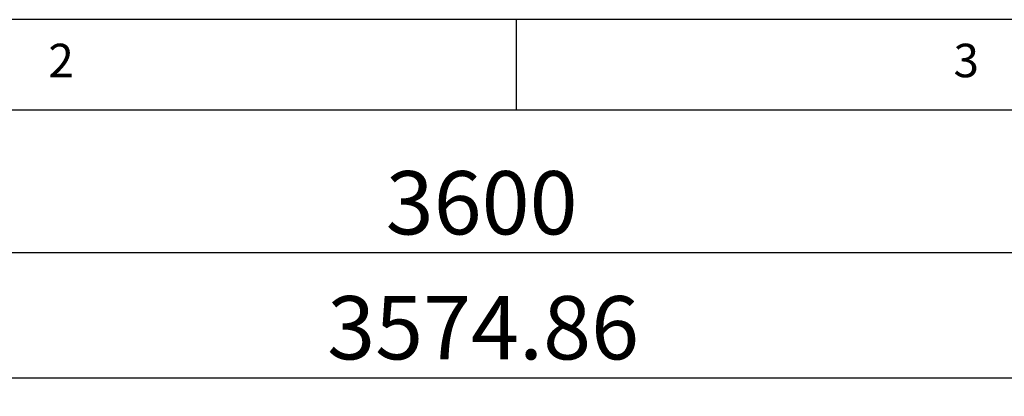
# Model space of a CAD drawing. Extents: x 5 to 292, y 5 to 205.
# Drawn here: x 71 to 125, y 184 to 205 of the extents above; entities that cross this region are included whole.
import ezdxf

# ---------------------------------------------------------------- set-up
doc = ezdxf.new("R2010")
doc.units = 0
doc.layers.get('0').update_dxf_attribs({"linetype": 'CONTINUOUS'})
doc.styles.add('SLDTEXTSTYLE0', font='TXT', dxfattribs={"width": 0.75})
doc.dimstyles.new('SLDDIMSTYLE2', dxfattribs={"dimtxt": 3.5, "dimasz": 3, "dimexe": 0, "dimexo": 0.0625, "dimgap": 0.875, "dimtad": 1, "dimlfac": 25, "dimrnd": 1e-09, "dimzin": 12, "dimtxsty": 'SLDTEXTSTYLE0', "dimsah": 1, "dimcen": 0.09, "dimazin": 3, "dimtfac": 1, "dimtofl": 0, "dimtmove": 0, "dimatfit": 3, "dimtolj": 1, "dimtzin": 12})

# ---------------------------------------------------------------- blocks, each defined once
blk = doc.blocks.new('_D')
at = {"color": 7, "linetype": 'CONTINUOUS'}
for p, q in [((24.973, 177.581), (24.973, 186.198)), ((167.968, 177.581), (167.968, 186.198)), ((24.973, 185.198), (167.968, 185.198))]:
    blk.add_line(p, q, dxfattribs=at)
for points in [[(24.973, 185.198), (27.973, 184.748), (27.973, 185.648)], [(167.968, 185.198), (164.968, 185.648), (164.968, 184.748)]]:
    blk.add_solid(points, dxfattribs=at)
at = {"color": 7, "linetype": 'CONTINUOUS', "insert": (88.066, 189.71), "char_height": 3.5, "attachment_point": 1, "style": 'SLDTEXTSTYLE0'}
blk.add_mtext('3574.86', dxfattribs=at)
blk = doc.blocks.new('_D_1')
at = {"color": 7, "linetype": 'CONTINUOUS'}
for p, q in [((24.47, 175.178), (24.47, 193.11)), ((168.47, 175.178), (168.47, 193.11)), ((168.47, 192.11), (24.47, 192.11))]:
    blk.add_line(p, q, dxfattribs=at)
for points in [[(24.47, 192.11), (27.47, 191.66), (27.47, 192.56)], [(168.47, 192.11), (165.47, 192.56), (165.47, 191.66)]]:
    blk.add_solid(points, dxfattribs=at)
at = {"color": 7, "linetype": 'CONTINUOUS', "insert": (91.298, 196.622), "char_height": 3.5, "attachment_point": 1, "style": 'SLDTEXTSTYLE0'}
blk.add_mtext('3600', dxfattribs=at)

msp = doc.modelspace()

# ---------------------------------------------------------------- linework, layer by layer
at = {"color": 7, "linetype": 'CONTINUOUS'}
for p, q in [((292, 205), (5, 205)), ((98.5, 205), (98.5, 200)), ((287, 200), (10, 200))]:
    msp.add_line(p, q, dxfattribs=at)

# ---------------------------------------------------------------- texts
at = {"color": 7, "linetype": 'CONTINUOUS', "char_height": 1.85208, "attachment_point": 1, "style": 'SLDTEXTSTYLE0'}
for s, insert in [('2', (72.66667, 203.66802)), ('3', (122.66667, 203.66802))]:
    msp.add_mtext(s, dxfattribs=dict(at, insert=insert))

# ---------------------------------------------------------------- dimensions: what is measured, and where the dimension line sits
at = {"color": 7, "linetype": 'CONTINUOUS'}
dim = msp.add_linear_dim(base=(24.47038, 192.11004), p1=(168.47038, 174.67821), p2=(24.47038, 174.67821), dimstyle='SLDDIMSTYLE2', dxfattribs=at)
dim.commit()
dim.dimension.update_dxf_attribs({"geometry": '_D_1', "text_midpoint": (96.47038, 192.11004), "dimtype": 160})
dim = msp.add_linear_dim(base=(167.96755, 185.19821), p1=(24.97321, 177.08105), p2=(167.96755, 177.08105), angle=0, dimstyle='SLDDIMSTYLE2', dxfattribs=at)
dim.commit()
dim.dimension.update_dxf_attribs({"geometry": '_D', "text_midpoint": (96.47038, 185.19821), "dimtype": 160})

doc.saveas('drawing.dxf')
